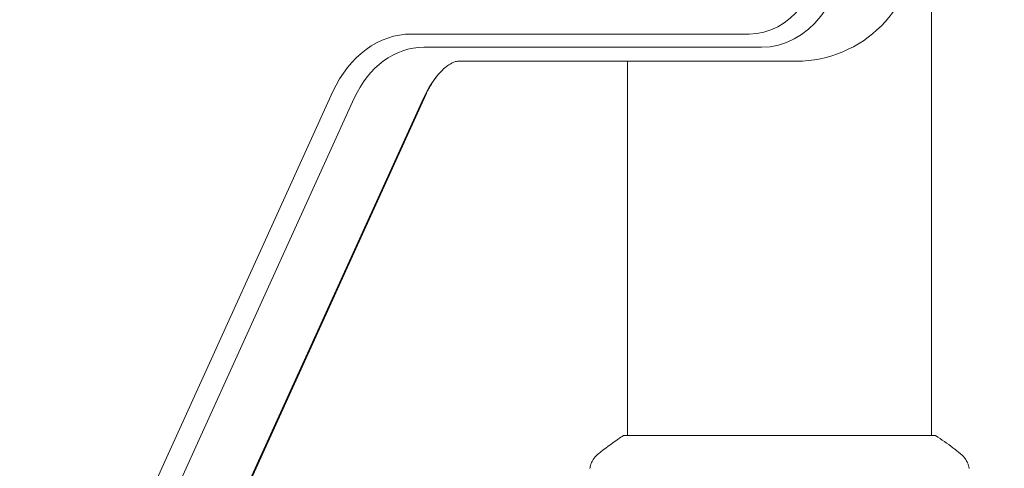
# Model space of a CAD drawing. Units: millimetres. Extents: x -5120 to 2316, y -4363 to 5120.
# Drawn here: x -2259 to -2136, y 100 to 156 of the extents above; entities that cross this region are included whole.
import ezdxf

# ---------------------------------------------------------------- set-up
doc = ezdxf.new("R2010")
doc.units = ezdxf.units.MM
doc.header["$LTSCALE"] = 20
doc.linetypes.add('HIDDEN', pattern=[9.525, 6.35, -3.175])
for name, color, linetype in [('2d', 230, 'Continuous'), ('AS-Free_Space', 31, 'HIDDEN'), ('AS-Free_Space_Hatch', 31, 'HIDDEN')]:
    doc.layers.add(name, color=color, linetype=linetype)

msp = doc.modelspace()

# ---------------------------------------------------------------- hatches: boundary and pattern name
at = {"layer": 'AS-Free_Space_Hatch'}
h = msp.add_hatch(dxfattribs=at)
h.set_pattern_fill('ANSI31', color=256, scale=100)
h.set_pattern_definition([(45, (-2546.54, 0.003), (-224.506, 224.506), [])])
edge = h.paths.add_edge_path()
edge.add_arc((382.54, -25), 1000, 90, 180)
edge.add_line((-617.46, -25), (-617.46, -2388))
edge.add_arc((341.13, -2405.15), 958.74, 178.97483, 272.47562)
edge.add_arc((423.96, -2405.15), 958.74, 267.52438, 361.02517)
edge.add_line((1382.54, -2388), (1382.54, -25))
edge.add_arc((382.54, -25), 1000, 0, 90)
edge = h.paths.add_edge_path()
edge.add_line((-3546.54, 0), (-3546.54, -1751.45))
edge.add_arc((-2546.54, -1751.45), 1000, 180, 360)
edge.add_line((-1546.54, -1751.45), (-1546.54, 0))
edge.add_arc((-2546.54, 0), 1000, 360, 540)

# ---------------------------------------------------------------- linework, layer by layer
at = {"layer": '2d', "lineweight": 0}
for p, q in [((-2145, 104), (-2145, 661.09)), ((-2167.78, 154.19), (-2209.99, 154.19)), ((-2166.23, 152.53), (-2208.45, 152.53)), ((-2161.91, 150.8), (-2204.13, 150.8)), ((-2183, 104), (-2183, 150.8)), ((-2219.8, 147), (-2261.6, 55)), ((-2208.19, 146.6), (-2249.99, 54.6)), ((-2217.13, 146.17), (-2258.92, 54.17)), ((-2208.49, 146.17), (-2250.29, 54.17)), ((-2144.5, 104), (-2183.5, 104))]:
    msp.add_line(p, q, dxfattribs=at)
msp.add_arc((-2161.91, 165.8), 15, 270, 360, dxfattribs=at)
at = {"layer": '2d', "lineweight": 0, "extrusion": (0, 0, -1)}
for centre, major_axis, start_param, end_param in [((-2167.78, 165.8), (0, -11.61), -1.570796, 0), ((-2166.23, 165.8), (0, -13.27), -1.570796, 0), ((-2199.81, 139.8), (0, 12.73), -1.047198, -0.738022)]:
    msp.add_ellipse(centre, major_axis=major_axis, ratio=0.786888, start_param=start_param, end_param=end_param, dxfattribs=at)
at = {"layer": '2d', "lineweight": 0}
for centre, major_axis, start_param, end_param in [((-2209.99, 139.8), (0, 14.39), 0, 1.047198), ((-2208.45, 139.8), (0, 12.73), 0, 1.047198), ((-2199.81, 139.8), (0, -12.73), -2.403571, -2.094395)]:
    msp.add_ellipse(centre, major_axis=major_axis, ratio=0.786888, start_param=start_param, end_param=end_param, dxfattribs=at)
for points, knots in [([(-2204.13, 150.8), (-2204.2, 150.8), (-2204.27, 150.79), (-2204.44, 150.76), (-2204.54, 150.73), (-2204.81, 150.63), (-2204.97, 150.56), (-2205.34, 150.33), (-2205.56, 150.18), (-2206.03, 149.78), (-2206.29, 149.53), (-2206.55, 149.22)], [3.1415927, 3.1415927, 3.1415927, 3.1415927, 3.2891971, 3.2891971, 3.4368015, 3.4368015, 3.5844059, 3.5844059, 3.7320103, 3.7320103, 3.8796147, 3.8796147, 3.8796147, 3.8796147]), ([(-2206.55, 149.22), (-2206.66, 149.09), (-2206.78, 148.95), (-2207, 148.66), (-2207.11, 148.5), (-2207.34, 148.17), (-2207.45, 147.99), (-2207.67, 147.63), (-2207.78, 147.43), (-2207.99, 147.03), (-2208.09, 146.81), (-2208.19, 146.6)], [3.8796147, 3.8796147, 3.8796147, 3.8796147, 3.9414498, 3.9414498, 4.0032849, 4.0032849, 4.06512, 4.06512, 4.1269551, 4.1269551, 4.1887902, 4.1887902, 4.1887902, 4.1887902]), ([(-2186.61, 101.73), (-2185.83, 102.36), (-2184.99, 102.99), (-2183.92, 103.72), (-2183.71, 103.86), (-2183.5, 104)], [0, 0, 0, 0, 3.150023, 3.150023, 3.901435, 3.901435, 3.901435, 3.901435]), ([(-2144.5, 104), (-2143.76, 103.51), (-2143.03, 103), (-2142.01, 102.23), (-2141.7, 101.98), (-2141.39, 101.73)], [0, 0, 0, 0, 2.660887, 2.660887, 3.904745, 3.904745, 3.904745, 3.904745]), ([(-2187.69, 99.9), (-2187.68, 99.97), (-2187.66, 100.05), (-2187.62, 100.23), (-2187.59, 100.32), (-2187.5, 100.56), (-2187.44, 100.71), (-2187.24, 101.07), (-2187.08, 101.28), (-2186.81, 101.56), (-2186.72, 101.65), (-2186.61, 101.73)], [0, 0, 0, 0, 0.281105, 0.281105, 0.591987, 0.591987, 1.075535, 1.075535, 1.846945, 1.846945, 2.242897, 2.242897, 2.242897, 2.242897]), ([(-2141.39, 101.73), (-2141.13, 101.53), (-2140.91, 101.28), (-2140.65, 100.88), (-2140.58, 100.74), (-2140.47, 100.48), (-2140.42, 100.36), (-2140.35, 100.13), (-2140.33, 100.01), (-2140.31, 99.9)], [0, 0, 0, 0, 0.971802, 0.971802, 1.448447, 1.448447, 1.834818, 1.834818, 2.252163, 2.252163, 2.252163, 2.252163]), ([(-2187.69, 99.9), (-2187.69, 99.9), (-2187.69, 99.9), (-2187.69, 99.9), (-2187.69, 99.9), (-2187.69, 99.9)], [0.00233076358, 0.00233076358, 0.00233076358, 0.00233076358, 0.00233614505, 0.00233614505, 0.00234726556, 0.00234726556, 0.00234726556, 0.00234726556])]:
    msp.add_open_spline(points, degree=3, knots=knots, dxfattribs=at)
msp.add_open_spline([(-2186.61, 101.73), (-2186.61, 101.73), (-2186.61, 101.73), (-2186.61, 101.73)], degree=3, dxfattribs=at)
at = {"layer": 'AS-Free_Space', "flags": 128}
msp.add_lwpolyline([(-3546.54, 0), (-3546.54, -1751.45, 1), (-1546.54, -1751.45), (-1546.54, 0, 1), (-3546.54, 0)], format="xyb", close=True, dxfattribs=at)

doc.saveas('drawing.dxf')
